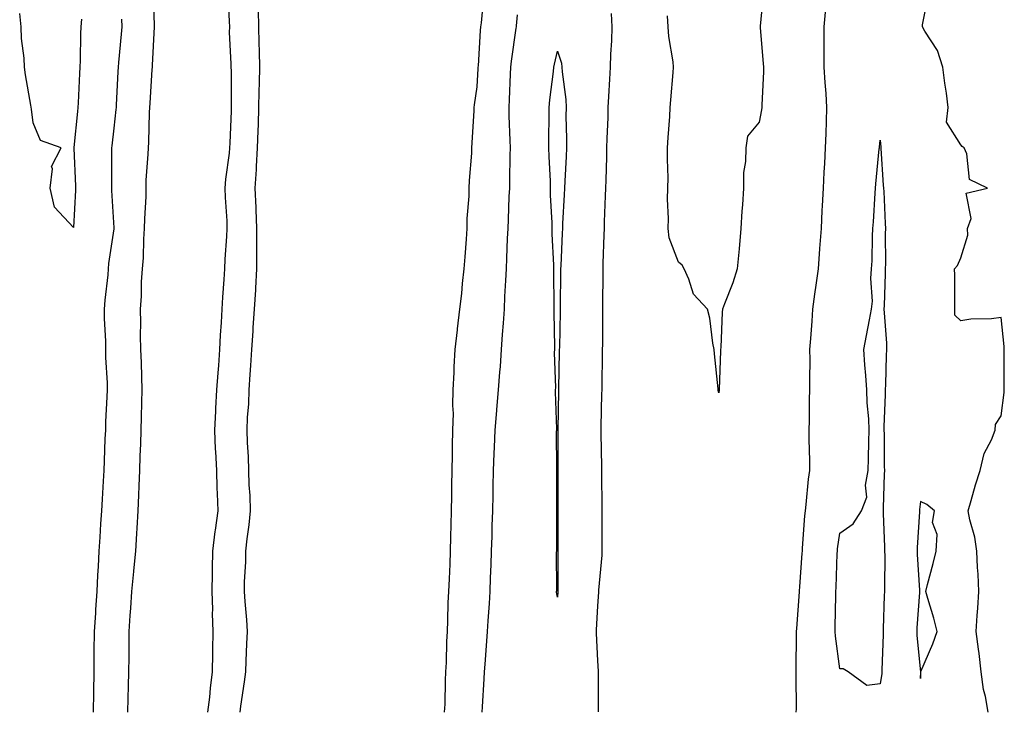
# Model space of a CAD drawing. Units: inches. Extents: x 952643 to 955283, y 7342778 to 7345418.
# Drawn here: x 954405 to 954649, y 7344652 to 7344824 of the extents above; entities that cross this region are included whole.
import ezdxf

# ---------------------------------------------------------------- set-up
doc = ezdxf.new("R2010")
doc.units = ezdxf.units.IN
doc.header["$MEASUREMENT"] = 0
doc.layers.add('Contour_95267342', color=7, linetype='Continuous', true_color=0xeeacc8)

msp = doc.modelspace()

# ---------------------------------------------------------------- linework, layer by layer
at = {"layer": 'Contour_95267342'}
for points in [[(954437.78, 7344831.65, 3332), (954438.04, 7344821.92, 3332), (954437.56, 7344812.4, 3332), (954437.53, 7344811.92, 3332), (954437.49, 7344811.37, 3332), (954436.99, 7344802.99, 3332), (954436.92, 7344801.92, 3332), (954436.84, 7344800.71, 3332), (954436.62, 7344793.34, 3332), (954436.53, 7344791.92, 3332), (954436.47, 7344790.34, 3332), (954436.03, 7344783.94, 3332), (954435.96, 7344781.92, 3332), (954435.95, 7344779.82, 3332), (954435.62, 7344774.35, 3332), (954435.61, 7344771.92, 3332), (954435.41, 7344769.28, 3332), (954435.3, 7344764.67, 3332), (954435.07, 7344761.92, 3332), (954434.87, 7344758.73, 3332), (954434.83, 7344755.14, 3332), (954434.59, 7344751.92, 3332), (954434.66, 7344748.53, 3332), (954434.6, 7344745.36, 3332), (954434.67, 7344741.92, 3332), (954434.8, 7344738.67, 3332), (954434.88, 7344735.09, 3332), (954434.99, 7344731.92, 3332), (954434.9, 7344728.77, 3332), (954434.85, 7344725.12, 3332), (954434.75, 7344721.92, 3332), (954434.63, 7344718.5, 3332), (954434.53, 7344715.44, 3332), (954434.42, 7344711.92, 3332), (954434.25, 7344708.12, 3332), (954434.17, 7344705.8, 3332), (954434, 7344701.92, 3332), (954433.76, 7344697.63, 3332), (954433.69, 7344696.27, 3332), (954433.45, 7344691.92, 3332), (954432.96, 7344687, 3332), (954432.94, 7344686.81, 3332), (954432.45, 7344681.92, 3332), (954432.2, 7344677.77, 3332), (954432.06, 7344675.93, 3332), (954431.81, 7344671.92, 3332), (954431.74, 7344668.23, 3332), (954431.75, 7344665.62, 3332), (954431.68, 7344661.92, 3332), (954431.58, 7344658.39, 3332), (954431.56, 7344655.42, 3332), (954431.45, 7344651.92, 3332)], [(954451.38, 7344651.92, 3332), (954451.83, 7344655.69, 3332), (954452.06, 7344657.9, 3332), (954452.55, 7344661.92, 3332), (954452.63, 7344666.5, 3332), (954452.61, 7344667.35, 3332), (954452.7, 7344671.92, 3332), (954452.55, 7344676.42, 3332), (954452.57, 7344677.4, 3332), (954452.44, 7344681.92, 3332), (954452.52, 7344686.39, 3332), (954452.48, 7344687.48, 3332), (954452.56, 7344691.92, 3332), (954453.19, 7344696.78, 3332), (954453.25, 7344697.12, 3332), (954453.91, 7344701.92, 3332), (954453.78, 7344706.19, 3332), (954453.67, 7344707.54, 3332), (954453.56, 7344711.92, 3332), (954453.34, 7344716.63, 3332), (954453.3, 7344717.17, 3332), (954453.1, 7344721.92, 3332), (954453.32, 7344726.64, 3332), (954453.38, 7344727.25, 3332), (954453.62, 7344731.92, 3332), (954453.89, 7344736.09, 3332), (954454.07, 7344737.94, 3332), (954454.34, 7344741.92, 3332), (954454.48, 7344745.5, 3332), (954454.74, 7344748.61, 3332), (954454.88, 7344751.92, 3332), (954455.05, 7344754.91, 3332), (954455.38, 7344759.25, 3332), (954455.55, 7344761.92, 3332), (954455.69, 7344764.28, 3332), (954456.07, 7344769.94, 3332), (954456.19, 7344771.92, 3332), (954456.16, 7344773.81, 3332), (954455.72, 7344779.59, 3332), (954455.68, 7344781.92, 3332), (954455.84, 7344784.12, 3332), (954456.73, 7344790.6, 3332), (954456.85, 7344791.92, 3332), (954456.89, 7344793.09, 3332), (954457.22, 7344801.09, 3332), (954457.25, 7344801.92, 3332), (954457.21, 7344802.76, 3332), (954457.2, 7344811.07, 3332), (954457.16, 7344811.92, 3332), (954457.18, 7344812.79, 3332), (954456.76, 7344820.63, 3332), (954456.78, 7344821.92, 3332), (954456.73, 7344823.24, 3332), (954456.38, 7344830.25, 3332)], [(954519.79, 7344830.19, 3333), (954519.09, 7344822.96, 3333), (954518.99, 7344821.92, 3333), (954518.9, 7344821.07, 3333), (954518.36, 7344812.23, 3333), (954518.33, 7344811.92, 3333), (954518.31, 7344811.65, 3333), (954518.05, 7344807.07, 3333), (954517.4, 7344802.57, 3333), (954517.34, 7344801.92, 3333), (954517.29, 7344801.16, 3333), (954516.83, 7344793.14, 3333), (954516.75, 7344791.92, 3333), (954516.7, 7344790.57, 3333), (954516.16, 7344783.81, 3333), (954516.1, 7344781.92, 3333), (954516.07, 7344779.94, 3333), (954515.59, 7344774.38, 3333), (954515.57, 7344771.92, 3333), (954515.37, 7344769.24, 3333), (954515.06, 7344764.91, 3333), (954514.85, 7344761.92, 3333), (954514.43, 7344758.29, 3333), (954514.21, 7344755.76, 3333), (954513.72, 7344751.92, 3333), (954513.19, 7344747.06, 3333), (954513.17, 7344746.81, 3333), (954512.62, 7344741.92, 3333), (954512.32, 7344737.65, 3333), (954512.35, 7344736.21, 3333), (954512.08, 7344731.92, 3333), (954511.98, 7344727.99, 3333), (954512.14, 7344726.02, 3333), (954512.05, 7344721.92, 3333), (954511.96, 7344718.01, 3333), (954511.93, 7344715.8, 3333), (954511.84, 7344711.92, 3333), (954511.77, 7344708.19, 3333), (954511.73, 7344705.6, 3333), (954511.66, 7344701.92, 3333), (954511.59, 7344698.38, 3333), (954511.54, 7344695.41, 3333), (954511.46, 7344691.92, 3333), (954511.32, 7344688.65, 3333), (954511.18, 7344685.05, 3333), (954511.06, 7344681.92, 3333), (954510.89, 7344679.07, 3333), (954510.79, 7344674.66, 3333), (954510.65, 7344671.92, 3333), (954510.52, 7344669.45, 3333), (954510.4, 7344664.27, 3333), (954510.29, 7344661.92, 3333), (954510.19, 7344659.78, 3333), (954510.07, 7344653.94, 3333), (954509.98, 7344651.92, 3333)], [(954589.09, 7344830.88, 3333), (954588.27, 7344822.14, 3333), (954588.26, 7344821.92, 3333), (954588.26, 7344821.71, 3333), (954589.02, 7344812.89, 3333), (954589.08, 7344811.92, 3333), (954589.08, 7344810.89, 3333), (954588.68, 7344802.55, 3333), (954588.68, 7344801.92, 3333), (954588.6, 7344801.37, 3333), (954588.05, 7344798.28, 3333), (954585.15, 7344794.82, 3333), (954584.7, 7344791.92, 3333), (954584.68, 7344788.56, 3333), (954584.19, 7344785.78, 3333), (954584.18, 7344781.92, 3333), (954583.93, 7344777.79, 3333), (954583.76, 7344776.2, 3333), (954583.51, 7344771.92, 3333), (954583.05, 7344766.92, 3333), (954582.55, 7344761.92, 3333), (954581.5, 7344758.47, 3333), (954579.4, 7344753.27, 3333), (954578.92, 7344751.92, 3333), (954578.83, 7344751.13, 3333), (954578.52, 7344742.39, 3333), (954578.47, 7344741.92, 3333), (954578.42, 7344741.55, 3333), (954578.12, 7344731.98, 3333), (954578.1, 7344731.87, 3333), (954578.05, 7344731.14, 3333), (954577.88, 7344731.76, 3333), (954577.86, 7344731.92, 3333), (954577.84, 7344732.13, 3333), (954576.99, 7344740.86, 3333), (954576.86, 7344741.92, 3333), (954576.52, 7344743.45, 3333), (954575.82, 7344749.7, 3333), (954575.21, 7344751.92, 3333), (954571.74, 7344755.61, 3333), (954570.62, 7344759.35, 3333), (954569.41, 7344761.92, 3333), (954568.93, 7344762.8, 3333), (954568.05, 7344763.57, 3333), (954565.76, 7344769.63, 3333), (954565.47, 7344771.92, 3333), (954565.54, 7344774.43, 3333), (954565.33, 7344779.19, 3333), (954565.38, 7344781.92, 3333), (954565.44, 7344784.53, 3333), (954565.27, 7344789.13, 3333), (954565.32, 7344791.92, 3333), (954565.5, 7344794.47, 3333), (954565.85, 7344799.72, 3333), (954566.01, 7344801.92, 3333), (954566.17, 7344803.8, 3333), (954566.71, 7344810.59, 3333), (954566.83, 7344811.92, 3333), (954566.7, 7344813.27, 3333), (954565.66, 7344819.53, 3333), (954565.46, 7344821.92, 3333), (954565.3, 7344824.67, 3333)], [(954644.83, 7344651.92, 3332), (954644.16, 7344655.81, 3332), (954643.67, 7344657.54, 3332), (954643.1, 7344661.92, 3332), (954642.6, 7344666.47, 3332), (954642.4, 7344667.58, 3332), (954641.85, 7344671.92, 3332), (954642.06, 7344675.93, 3332), (954642.26, 7344677.71, 3332), (954642.46, 7344681.92, 3332), (954642.34, 7344686.21, 3332), (954642.17, 7344687.8, 3332), (954642.02, 7344691.92, 3332), (954641.47, 7344695.34, 3332), (954640.29, 7344699.69, 3332), (954639.85, 7344701.92, 3332), (954640.62, 7344704.48, 3332), (954641.66, 7344708.31, 3332), (954642.84, 7344711.92, 3332), (954643.83, 7344716.13, 3332), (954645.64, 7344719.51, 3332), (954646.57, 7344721.92, 3332), (954646.64, 7344723.33, 3332), (954648.05, 7344725.42, 3332), (954648.75, 7344731.22, 3332), (954648.73, 7344731.92, 3332), (954648.78, 7344732.65, 3332), (954648.73, 7344741.24, 3332), (954648.78, 7344741.92, 3332), (954648.8, 7344742.67, 3332), (954648.05, 7344749.82, 3332), (954645.62, 7344749.49, 3332), (954640.51, 7344749.46, 3332), (954638.05, 7344749.01, 3332), (954636.57, 7344750.44, 3332), (954636.52, 7344751.92, 3332), (954636.51, 7344753.47, 3332), (954636.51, 7344760.37, 3332), (954636.49, 7344761.92, 3332), (954637.23, 7344762.75, 3332), (954638.05, 7344764.61, 3332), (954639.75, 7344770.23, 3332), (954639.67, 7344771.92, 3332), (954640.55, 7344774.42, 3332), (954639.31, 7344780.67, 3332), (954644.67, 7344781.92, 3332), (954640.19, 7344784.06, 3332), (954639.54, 7344790.43, 3332), (954638.86, 7344791.92, 3332), (954638.39, 7344792.26, 3332), (954638.05, 7344792.71, 3332), (954634.47, 7344798.33, 3332), (954634.92, 7344801.92, 3332), (954634.45, 7344805.52, 3332), (954634.07, 7344807.94, 3332), (954633.58, 7344811.92, 3332), (954632.21, 7344816.09, 3332), (954629.12, 7344820.85, 3332), (954628.55, 7344821.92, 3332), (954628.54, 7344822.41, 3332), (954630.02, 7344829.95, 3332)], [(954420.01, 7344823.88, 3334), (954419.91, 7344821.92, 3334), (954419.79, 7344820.18, 3334), (954419.75, 7344813.61, 3334), (954419.64, 7344811.92, 3334), (954419.56, 7344810.41, 3334), (954419.19, 7344803.06, 3334), (954419.12, 7344801.92, 3334), (954419.02, 7344800.95, 3334), (954418.13, 7344791.99, 3334), (954418.12, 7344791.92, 3334), (954418.12, 7344791.85, 3334), (954418.56, 7344782.43, 3334), (954418.57, 7344781.92, 3334), (954418.57, 7344781.4, 3334), (954418.05, 7344772.16, 3334), (954413.32, 7344777.2, 3334), (954412.3, 7344781.92, 3334), (954412.88, 7344786.75, 3334), (954412.64, 7344787.33, 3334), (954415.03, 7344791.92, 3334), (954409.88, 7344793.75, 3334), (954408.05, 7344798.13, 3334), (954407.61, 7344801.49, 3334), (954407.47, 7344802.5, 3334), (954406.17, 7344810.05, 3334), (954405.92, 7344811.92, 3334), (954405.82, 7344814.15, 3334), (954405.2, 7344819.07, 3334), (954405.1, 7344821.92, 3334), (954404.72, 7344825.25, 3334)], [(954429.96, 7344823.83, 3333), (954430, 7344821.92, 3333), (954429.88, 7344820.09, 3333), (954429.21, 7344813.08, 3333), (954429.12, 7344811.92, 3333), (954429.07, 7344810.9, 3333), (954428.63, 7344802.5, 3333), (954428.6, 7344801.92, 3333), (954428.56, 7344801.41, 3333), (954428.05, 7344796.82, 3333), (954427.52, 7344792.45, 3333), (954427.46, 7344791.92, 3333), (954427.47, 7344791.35, 3333), (954427.49, 7344782.47, 3333), (954427.51, 7344781.92, 3333), (954427.51, 7344781.38, 3333), (954428.05, 7344772.12, 3333), (954428.06, 7344771.91, 3333), (954428.05, 7344771.84, 3333), (954426.77, 7344763.2, 3333), (954426.68, 7344761.92, 3333), (954426.56, 7344760.43, 3333), (954425.81, 7344754.16, 3333), (954425.64, 7344751.92, 3333), (954425.69, 7344749.56, 3333), (954425.97, 7344744.01, 3333), (954426.02, 7344741.92, 3333), (954426.03, 7344739.9, 3333), (954426.37, 7344733.6, 3333), (954426.39, 7344731.92, 3333), (954426.33, 7344730.2, 3333), (954426.01, 7344723.96, 3333), (954425.95, 7344721.92, 3333), (954425.84, 7344719.71, 3333), (954425.66, 7344714.31, 3333), (954425.55, 7344711.92, 3333), (954425.39, 7344709.26, 3333), (954425.15, 7344704.82, 3333), (954424.98, 7344701.92, 3333), (954424.77, 7344698.64, 3333), (954424.56, 7344695.4, 3333), (954424.35, 7344691.92, 3333), (954424.21, 7344688.08, 3333), (954424, 7344685.97, 3333), (954423.87, 7344681.92, 3333), (954423.54, 7344677.41, 3333), (954423.48, 7344676.49, 3333), (954423.15, 7344671.92, 3333), (954423.11, 7344666.98, 3333), (954423.11, 7344666.86, 3333), (954423.07, 7344661.92, 3333), (954423.01, 7344656.95, 3333), (954423.01, 7344656.88, 3333), (954422.95, 7344651.92, 3333)], [(954459.36, 7344651.92, 3333), (954459.54, 7344653.41, 3333), (954460.47, 7344659.5, 3333), (954460.76, 7344661.92, 3333), (954460.84, 7344664.71, 3333), (954461.06, 7344668.91, 3333), (954461.16, 7344671.92, 3333), (954460.99, 7344674.86, 3333), (954460.58, 7344679.39, 3333), (954460.43, 7344681.92, 3333), (954460.42, 7344684.3, 3333), (954460.76, 7344689.21, 3333), (954460.76, 7344691.92, 3333), (954461.08, 7344694.94, 3333), (954461.59, 7344698.38, 3333), (954461.93, 7344701.92, 3333), (954461.82, 7344705.68, 3333), (954461.61, 7344708.36, 3333), (954461.5, 7344711.92, 3333), (954461.45, 7344715.31, 3333), (954461.16, 7344718.81, 3333), (954461.1, 7344721.92, 3333), (954461.21, 7344725.08, 3333), (954461.52, 7344728.45, 3333), (954461.63, 7344731.92, 3333), (954461.85, 7344735.71, 3333), (954462.04, 7344737.92, 3333), (954462.25, 7344741.92, 3333), (954462.56, 7344746.43, 3333), (954462.63, 7344747.34, 3333), (954462.95, 7344751.92, 3333), (954463.23, 7344756.74, 3333), (954463.25, 7344757.12, 3333), (954463.52, 7344761.92, 3333), (954463.54, 7344766.43, 3333), (954463.5, 7344767.36, 3333), (954463.51, 7344771.92, 3333), (954463.31, 7344776.65, 3333), (954463.3, 7344777.17, 3333), (954463.11, 7344781.92, 3333), (954463.4, 7344786.57, 3333), (954463.42, 7344787.29, 3333), (954463.69, 7344791.92, 3333), (954463.82, 7344796.15, 3333), (954463.88, 7344797.75, 3333), (954464.01, 7344801.92, 3333), (954464.08, 7344805.89, 3333), (954464.16, 7344808.03, 3333), (954464.24, 7344811.92, 3333), (954464.13, 7344815.83, 3333), (954464.1, 7344817.97, 3333), (954464.01, 7344821.92, 3333), (954463.89, 7344826.08, 3333)], [(954528.05, 7344824.91, 3332), (954527.8, 7344822.18, 3332), (954527.77, 7344821.92, 3332), (954527.74, 7344821.6, 3332), (954526.55, 7344813.43, 3332), (954526.39, 7344811.92, 3332), (954526.31, 7344810.18, 3332), (954526.06, 7344803.91, 3332), (954525.96, 7344801.92, 3332), (954525.98, 7344799.85, 3332), (954526.25, 7344793.72, 3332), (954526.27, 7344791.92, 3332), (954526.22, 7344790.09, 3332), (954526.15, 7344783.83, 3332), (954526.1, 7344781.92, 3332), (954526.01, 7344779.88, 3332), (954525.79, 7344774.18, 3332), (954525.7, 7344771.92, 3332), (954525.6, 7344769.47, 3332), (954525.41, 7344764.56, 3332), (954525.31, 7344761.92, 3332), (954525.16, 7344759.03, 3332), (954524.93, 7344755.04, 3332), (954524.78, 7344751.92, 3332), (954524.55, 7344748.42, 3332), (954524.35, 7344745.62, 3332), (954524.11, 7344741.92, 3332), (954523.79, 7344737.66, 3332), (954523.69, 7344736.28, 3332), (954523.35, 7344731.92, 3332), (954522.93, 7344727.04, 3332), (954522.9, 7344726.77, 3332), (954522.47, 7344721.92, 3332), (954522.32, 7344717.65, 3332), (954522.28, 7344716.15, 3332), (954522.13, 7344711.92, 3332), (954522.03, 7344707.93, 3332), (954522.01, 7344705.88, 3332), (954521.92, 7344701.92, 3332), (954521.8, 7344698.17, 3332), (954521.74, 7344695.61, 3332), (954521.62, 7344691.92, 3332), (954521.5, 7344688.47, 3332), (954521.37, 7344685.25, 3332), (954521.25, 7344681.92, 3332), (954521.07, 7344678.91, 3332), (954520.76, 7344674.63, 3332), (954520.59, 7344671.92, 3332), (954520.43, 7344669.54, 3332), (954520.01, 7344663.89, 3332), (954519.89, 7344661.92, 3332), (954519.79, 7344660.18, 3332), (954519.38, 7344653.25, 3332), (954519.31, 7344651.92, 3332)], [(954548.21, 7344652.07, 3332), (954548.23, 7344661.75, 3332), (954548.22, 7344661.92, 3332), (954548.22, 7344662.09, 3332), (954548.05, 7344664.68, 3332), (954547.7, 7344671.57, 3332), (954547.69, 7344671.92, 3332), (954547.71, 7344672.26, 3332), (954548.05, 7344678.31, 3332), (954548.29, 7344681.68, 3332), (954548.3, 7344681.92, 3332), (954548.31, 7344682.18, 3332), (954549.08, 7344690.89, 3332), (954549.1, 7344691.92, 3332), (954549.09, 7344692.97, 3332), (954549.12, 7344700.84, 3332), (954549.12, 7344701.92, 3332), (954549.1, 7344702.98, 3332), (954549.06, 7344710.91, 3332), (954549.05, 7344711.92, 3332), (954549.02, 7344712.89, 3332), (954548.86, 7344721.11, 3332), (954548.84, 7344721.92, 3332), (954548.86, 7344722.73, 3332), (954549.05, 7344730.92, 3332), (954549.08, 7344731.92, 3332), (954549.09, 7344732.96, 3332), (954549.22, 7344740.75, 3332), (954549.23, 7344741.92, 3332), (954549.24, 7344743.11, 3332), (954549.3, 7344750.67, 3332), (954549.3, 7344751.92, 3332), (954549.31, 7344753.18, 3332), (954549.34, 7344760.64, 3332), (954549.34, 7344761.92, 3332), (954549.37, 7344763.24, 3332), (954549.61, 7344770.35, 3332), (954549.65, 7344771.92, 3332), (954549.71, 7344773.58, 3332), (954549.96, 7344780.01, 3332), (954550.02, 7344781.92, 3332), (954550.08, 7344783.95, 3332), (954550.23, 7344789.74, 3332), (954550.29, 7344791.92, 3332), (954550.35, 7344794.23, 3332), (954550.56, 7344799.42, 3332), (954550.64, 7344801.92, 3332), (954550.76, 7344804.63, 3332), (954551.04, 7344808.94, 3332), (954551.17, 7344811.92, 3332), (954551.28, 7344815.16, 3332), (954551.53, 7344818.45, 3332), (954551.63, 7344821.92, 3332), (954551.42, 7344825.29, 3332)], [(954604.36, 7344825.62, 3332), (954604.09, 7344821.92, 3332), (954604.1, 7344817.97, 3332), (954604.08, 7344815.9, 3332), (954604.09, 7344811.92, 3332), (954604.29, 7344808.16, 3332), (954604.54, 7344805.43, 3332), (954604.75, 7344801.92, 3332), (954604.61, 7344798.49, 3332), (954604.52, 7344795.45, 3332), (954604.39, 7344791.92, 3332), (954604.19, 7344788.06, 3332), (954604.08, 7344785.89, 3332), (954603.88, 7344781.92, 3332), (954603.66, 7344777.53, 3332), (954603.6, 7344776.37, 3332), (954603.38, 7344771.92, 3332), (954603, 7344766.97, 3332), (954602.99, 7344766.86, 3332), (954602.62, 7344761.92, 3332), (954602.06, 7344757.9, 3332), (954601.78, 7344755.65, 3332), (954601.27, 7344751.92, 3332), (954601.05, 7344748.92, 3332), (954600.75, 7344744.62, 3332), (954600.55, 7344741.92, 3332), (954600.57, 7344739.4, 3332), (954600.48, 7344734.36, 3332), (954600.51, 7344731.92, 3332), (954600.45, 7344729.52, 3332), (954600.42, 7344724.3, 3332), (954600.37, 7344721.92, 3332), (954600.38, 7344719.59, 3332), (954600.47, 7344714.34, 3332), (954600.48, 7344711.92, 3332), (954600.21, 7344709.76, 3332), (954599.62, 7344703.49, 3332), (954599.44, 7344701.92, 3332), (954599.3, 7344700.67, 3332), (954598.72, 7344692.59, 3332), (954598.66, 7344691.92, 3332), (954598.63, 7344691.35, 3332), (954598.05, 7344683.03, 3332), (954597.94, 7344682.03, 3332), (954597.93, 7344681.92, 3332), (954597.92, 7344681.79, 3332), (954597.25, 7344672.72, 3332), (954597.21, 7344671.92, 3332), (954597.21, 7344671.08, 3332), (954597.14, 7344662.83, 3332), (954597.14, 7344661.92, 3332), (954597.12, 7344660.99, 3332), (954597.17, 7344652.8, 3332), (954597.15, 7344651.92, 3332)]]:
    msp.add_polyline3d(points, dxfattribs=at)
for points in [[(954538.05, 7344680.46, 3331), (954537.82, 7344681.68, 3331), (954537.83, 7344681.92, 3331), (954537.84, 7344682.13, 3331), (954537.83, 7344691.69, 3331), (954537.84, 7344691.92, 3331), (954537.85, 7344692.12, 3331), (954537.84, 7344701.7, 3331), (954537.84, 7344701.92, 3331), (954537.85, 7344702.12, 3331), (954537.84, 7344711.71, 3331), (954537.84, 7344711.92, 3331), (954537.85, 7344712.11, 3331), (954537.83, 7344721.69, 3331), (954537.84, 7344721.92, 3331), (954537.85, 7344722.12, 3331), (954537.52, 7344731.4, 3331), (954537.56, 7344731.92, 3331), (954537.59, 7344732.38, 3331), (954537.33, 7344741.2, 3331), (954537.37, 7344741.92, 3331), (954537.4, 7344742.57, 3331), (954537.19, 7344751.06, 3331), (954537.22, 7344751.92, 3331), (954537.25, 7344752.72, 3331), (954537.1, 7344760.97, 3331), (954537.13, 7344761.92, 3331), (954537.12, 7344762.84, 3331), (954536.69, 7344770.56, 3331), (954536.69, 7344771.92, 3331), (954536.68, 7344773.29, 3331), (954536.31, 7344780.18, 3331), (954536.31, 7344781.92, 3331), (954536.27, 7344783.7, 3331), (954535.94, 7344789.81, 3331), (954535.9, 7344791.92, 3331), (954535.86, 7344794.1, 3331), (954535.99, 7344799.86, 3331), (954535.96, 7344801.92, 3331), (954536.13, 7344803.84, 3331), (954537.01, 7344810.87, 3331), (954537.1, 7344811.92, 3331), (954537.27, 7344812.7, 3331), (954538.05, 7344815.91, 3331), (954539.06, 7344812.93, 3331), (954539.14, 7344811.92, 3331), (954539.18, 7344810.79, 3331), (954540.09, 7344803.96, 3331), (954540.15, 7344801.92, 3331), (954540.13, 7344799.84, 3331), (954540.26, 7344794.13, 3331), (954540.24, 7344791.92, 3331), (954540.15, 7344789.82, 3331), (954539.82, 7344783.69, 3331), (954539.75, 7344781.92, 3331), (954539.68, 7344780.29, 3331), (954539.32, 7344773.19, 3331), (954539.26, 7344771.92, 3331), (954539.21, 7344770.75, 3331), (954538.83, 7344762.7, 3331), (954538.8, 7344761.92, 3331), (954538.79, 7344761.18, 3331), (954538.67, 7344752.54, 3331), (954538.67, 7344751.92, 3331), (954538.66, 7344751.31, 3331), (954538.5, 7344742.37, 3331), (954538.49, 7344741.92, 3331), (954538.49, 7344741.49, 3331), (954538.32, 7344732.19, 3331), (954538.31, 7344731.92, 3331), (954538.31, 7344731.66, 3331), (954538.15, 7344722.02, 3331), (954538.15, 7344721.83, 3331), (954538.13, 7344712, 3331), (954538.13, 7344711.84, 3331), (954538.12, 7344701.99, 3331), (954538.12, 7344691.92, 3331), (954538.11, 7344691.86, 3331), (954538.11, 7344681.92, 3331), (954538.1, 7344681.87, 3331)], [(954618.05, 7344659.02, 3331), (954614.74, 7344658.6, 3331), (954610.07, 7344661.92, 3331), (954608.83, 7344662.7, 3331), (954608.05, 7344662.74, 3331), (954606.92, 7344670.78, 3331), (954606.84, 7344671.92, 3331), (954606.89, 7344673.09, 3331), (954607.04, 7344680.91, 3331), (954607.07, 7344681.92, 3331), (954607.12, 7344682.85, 3331), (954607.4, 7344691.27, 3331), (954607.42, 7344691.92, 3331), (954607.48, 7344692.49, 3331), (954608.05, 7344696.33, 3331), (954611.3, 7344698.66, 3331), (954613.43, 7344701.92, 3331), (954614.69, 7344705.27, 3331), (954614.39, 7344708.26, 3331), (954615.06, 7344711.92, 3331), (954615.12, 7344714.85, 3331), (954615.2, 7344719.06, 3331), (954615.26, 7344721.92, 3331), (954615.23, 7344724.74, 3331), (954614.78, 7344728.65, 3331), (954614.75, 7344731.92, 3331), (954614.48, 7344735.5, 3331), (954614.26, 7344738.13, 3331), (954613.97, 7344741.92, 3331), (954614.6, 7344745.37, 3331), (954615.35, 7344749.23, 3331), (954615.86, 7344751.92, 3331), (954616.11, 7344753.87, 3331), (954615.69, 7344759.56, 3331), (954615.89, 7344761.92, 3331), (954616.05, 7344763.92, 3331), (954616.11, 7344769.98, 3331), (954616.24, 7344771.92, 3331), (954616.36, 7344773.61, 3331), (954616.82, 7344780.68, 3331), (954616.9, 7344781.92, 3331), (954616.99, 7344782.98, 3331), (954617.82, 7344791.68, 3331), (954617.84, 7344791.92, 3331), (954617.84, 7344792.12, 3331), (954618.05, 7344793.87, 3331), (954618.21, 7344792.08, 3331), (954618.2, 7344791.92, 3331), (954618.21, 7344791.76, 3331), (954618.79, 7344782.67, 3331), (954618.84, 7344781.92, 3331), (954618.9, 7344781.07, 3331), (954619.26, 7344773.14, 3331), (954619.37, 7344771.92, 3331), (954619.3, 7344770.67, 3331), (954619.35, 7344763.22, 3331), (954619.29, 7344761.92, 3331), (954619.26, 7344760.7, 3331), (954618.98, 7344752.85, 3331), (954618.97, 7344751.92, 3331), (954618.99, 7344750.99, 3331), (954619.57, 7344743.44, 3331), (954619.6, 7344741.92, 3331), (954619.55, 7344740.42, 3331), (954619.33, 7344733.2, 3331), (954619.29, 7344731.92, 3331), (954619.29, 7344730.68, 3331), (954618.97, 7344722.84, 3331), (954618.97, 7344721.92, 3331), (954619.01, 7344720.97, 3331), (954619.06, 7344712.92, 3331), (954619.09, 7344711.92, 3331), (954619.01, 7344710.96, 3331), (954618.8, 7344702.67, 3331), (954618.74, 7344701.92, 3331), (954618.74, 7344701.23, 3331), (954619.13, 7344693, 3331), (954619.12, 7344691.92, 3331), (954619.15, 7344690.82, 3331), (954619.08, 7344682.95, 3331), (954619.1, 7344681.92, 3331), (954619.05, 7344680.92, 3331), (954618.79, 7344672.66, 3331), (954618.75, 7344671.92, 3331), (954618.78, 7344671.19, 3331), (954618.47, 7344662.34, 3331), (954618.48, 7344661.92, 3331), (954618.45, 7344661.51, 3331)], [(954628.05, 7344660.3, 3332), (954628.11, 7344661.86, 3332), (954628.11, 7344661.92, 3332), (954628.15, 7344662.02, 3332), (954631.07, 7344668.9, 3332), (954632.15, 7344671.92, 3332), (954631.35, 7344675.23, 3332), (954629.81, 7344680.16, 3332), (954629.33, 7344681.92, 3332), (954629.73, 7344683.6, 3332), (954631.17, 7344688.79, 3332), (954631.87, 7344691.92, 3332), (954632.12, 7344696, 3332), (954630.97, 7344699, 3332), (954631.5, 7344701.92, 3332), (954629.59, 7344703.46, 3332), (954628.05, 7344704.2, 3332), (954627.78, 7344702.2, 3332), (954627.75, 7344701.92, 3332), (954627.75, 7344701.62, 3332), (954627.21, 7344692.76, 3332), (954627.21, 7344691.92, 3332), (954627.23, 7344691.09, 3332), (954627.77, 7344682.2, 3332), (954627.78, 7344681.92, 3332), (954627.76, 7344681.63, 3332), (954627.14, 7344672.83, 3332), (954627.09, 7344671.92, 3332), (954627.12, 7344671, 3332), (954628.04, 7344661.93, 3332), (954628.04, 7344661.92, 3332), (954628.03, 7344661.91, 3332)]]:
    msp.add_polyline3d(points, close=True, dxfattribs=at)

doc.saveas('drawing.dxf')
